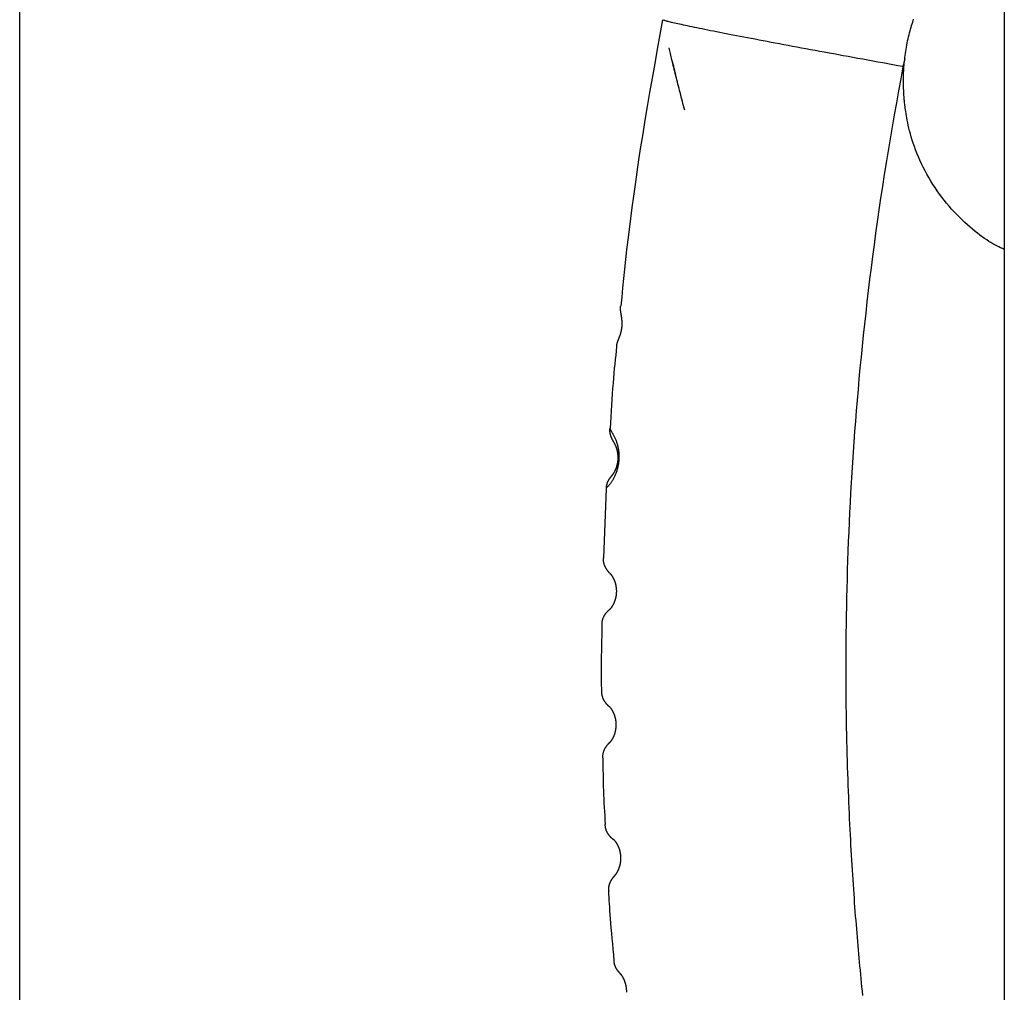
# Model space of a CAD drawing. Extents: x -8039 to 21134, y -2237 to 2803.
# Drawn here: x 4890 to 5097, y 13 to 217 of the extents above; entities that cross this region are included whole.
import ezdxf

# ---------------------------------------------------------------- set-up
doc = ezdxf.new("R2010")
doc.units = 0

msp = doc.modelspace()

# ---------------------------------------------------------------- linework, layer by layer
at = {"color": 7, "linetype": 'Continuous'}
for p, q in [((4889.68, -1101.97), (4889.68, 2245.9)), ((5096.51, 300.61), (5096.51, -1377.04)), ((5075.63, 208.98), (5075.22, 207.31)), ((5015.87, 157.03), (5015.87, 157)), ((5015.03, 148.52), (5015.03, 148.51)), ((5012.88, 118.7), (5012.3, 104.08)), ((5014.91, 95.98), (5014.91, 95.98)), ((5012, 90.06), (5012, 90.06)), ((5012.18, 62.07), (5012.18, 62.07)), ((5015.87, 40.27), (5015.87, 40.27)), ((5013.43, 34.12), (5013.43, 34.11))]:
    msp.add_line(p, q, dxfattribs=at)
for points in [[(5024.71, 217.2), (5024.16, 214.11), (5023.61, 211.02), (5023.07, 207.96), (5022.53, 204.92), (5022.01, 201.92), (5021.51, 198.97), (5021.02, 196.07), (5020.56, 193.23), (5020.12, 190.46), (5019.7, 187.77), (5019.31, 185.15), (5018.94, 182.6), (5018.59, 180.12), (5018.27, 177.72), (5017.97, 175.4), (5017.69, 173.14), (5017.42, 170.96), (5017.18, 168.85), (5016.95, 166.79), (5016.74, 164.77), (5016.53, 162.79), (5016.33, 160.84), (5016.14, 158.91), (5015.95, 156.99)], [(5075.41, 201.69), (5075.4, 202.05), (5075.38, 202.41), (5075.37, 202.77), (5075.36, 203.13), (5075.34, 203.5), (5075.34, 203.86), (5075.33, 204.22), (5075.33, 204.59), (5075.33, 204.95), (5075.34, 205.32), (5075.35, 205.69), (5075.36, 206.07), (5075.38, 206.45), (5075.41, 206.83), (5075.43, 207.22), (5075.47, 207.62), (5075.5, 208.02), (5075.54, 208.43), (5075.59, 208.84), (5075.64, 209.26), (5075.69, 209.69), (5075.75, 210.12), (5075.81, 210.55), (5075.88, 210.98), (5075.96, 211.42), (5076.03, 211.86), (5076.12, 212.3), (5076.21, 212.73), (5076.3, 213.17), (5076.4, 213.6), (5076.5, 214.02), (5076.6, 214.43), (5076.71, 214.84), (5076.82, 215.23), (5076.93, 215.62), (5077.05, 215.99), (5077.16, 216.34), (5077.27, 216.68), (5077.37, 217), (5077.47, 217.3)], [(5075.21, 207.33), (5074.15, 207.53), (5073.09, 207.72), (5072.03, 207.91), (5070.97, 208.1), (5069.92, 208.3), (5068.87, 208.49), (5067.82, 208.68), (5066.78, 208.87), (5065.75, 209.06), (5064.72, 209.24), (5063.7, 209.43), (5062.69, 209.62), (5061.68, 209.8), (5060.68, 209.99), (5059.69, 210.17), (5058.7, 210.35), (5057.73, 210.53), (5056.75, 210.71), (5055.79, 210.89), (5054.84, 211.07), (5053.89, 211.24), (5052.95, 211.42), (5052.02, 211.59), (5051.11, 211.76), (5050.2, 211.93), (5049.3, 212.1), (5048.41, 212.27), (5047.54, 212.43), (5046.68, 212.6), (5045.83, 212.76), (5044.99, 212.92), (5044.16, 213.08), (5043.35, 213.23), (5042.56, 213.38), (5041.78, 213.53), (5041.01, 213.68), (5040.26, 213.83), (5039.52, 213.97), (5038.8, 214.11), (5038.09, 214.25), (5037.4, 214.38), (5036.73, 214.51), (5036.07, 214.64), (5035.43, 214.77), (5034.8, 214.89), (5034.2, 215.02), (5033.61, 215.13), (5033.04, 215.25), (5032.48, 215.36), (5031.95, 215.47), (5031.43, 215.58), (5030.93, 215.68), (5030.45, 215.78), (5029.98, 215.88), (5029.53, 215.97), (5029.1, 216.07), (5028.69, 216.16), (5028.29, 216.24), (5027.92, 216.32), (5027.56, 216.4), (5027.22, 216.48), (5026.91, 216.55), (5026.62, 216.62), (5026.36, 216.68), (5026.12, 216.74), (5025.91, 216.8), (5025.71, 216.85), (5025.53, 216.9), (5025.37, 216.95), (5025.21, 217), (5025.06, 217.04), (5024.91, 217.08)], [(5029.37, 198.17), (5029.25, 198.63), (5029.13, 199.1), (5029.01, 199.56), (5028.89, 200.03), (5028.77, 200.49), (5028.65, 200.95), (5028.54, 201.41), (5028.42, 201.87), (5028.3, 202.32), (5028.19, 202.77), (5028.07, 203.22), (5027.96, 203.67), (5027.84, 204.11), (5027.73, 204.55), (5027.62, 204.99), (5027.51, 205.43), (5027.4, 205.87), (5027.29, 206.3), (5027.18, 206.73), (5027.08, 207.15), (5026.98, 207.57), (5026.88, 207.97), (5026.79, 208.35), (5026.7, 208.73), (5026.61, 209.08), (5026.53, 209.42), (5026.46, 209.75), (5026.38, 210.06), (5026.31, 210.37), (5026.24, 210.67), (5026.18, 210.96), (5026.11, 211.26)], [(5026.76, 208.42), (5026.82, 208.18), (5026.88, 207.94), (5026.94, 207.7), (5026.99, 207.47), (5027.05, 207.24), (5027.1, 207.02), (5027.16, 206.8), (5027.21, 206.58), (5027.25, 206.37), (5027.3, 206.17), (5027.34, 205.98), (5027.39, 205.79), (5027.43, 205.6), (5027.47, 205.42), (5027.51, 205.24), (5027.54, 205.05)], [(5075.23, 207.29), (5074.77, 204.76), (5074.31, 202.24), (5073.85, 199.71), (5073.4, 197.19), (5072.96, 194.67), (5072.52, 192.15), (5072.1, 189.64), (5071.68, 187.14), (5071.28, 184.64), (5070.9, 182.16), (5070.52, 179.68), (5070.16, 177.21), (5069.81, 174.75), (5069.47, 172.31), (5069.14, 169.87), (5068.83, 167.45), (5068.52, 165.05), (5068.22, 162.65), (5067.93, 160.27), (5067.65, 157.91), (5067.39, 155.55), (5067.13, 153.22), (5066.88, 150.89), (5066.64, 148.58), (5066.41, 146.29), (5066.19, 144.01), (5065.98, 141.74), (5065.78, 139.49), (5065.59, 137.25), (5065.4, 135.03), (5065.23, 132.83), (5065.06, 130.64), (5064.91, 128.46), (5064.75, 126.3), (5064.61, 124.15), (5064.48, 122.02), (5064.35, 119.91), (5064.23, 117.81), (5064.12, 115.73), (5064.02, 113.66), (5063.92, 111.61), (5063.83, 109.58), (5063.74, 107.56), (5063.67, 105.55), (5063.6, 103.57), (5063.53, 101.6), (5063.48, 99.64), (5063.42, 97.7), (5063.38, 95.78), (5063.34, 93.88), (5063.3, 92), (5063.27, 90.14), (5063.25, 88.3), (5063.23, 86.49), (5063.22, 84.7), (5063.21, 82.94), (5063.21, 81.22), (5063.21, 79.52), (5063.21, 77.86), (5063.22, 76.22), (5063.24, 74.62), (5063.25, 73.04), (5063.27, 71.49), (5063.3, 69.97), (5063.32, 68.48), (5063.35, 67.02), (5063.38, 65.59), (5063.41, 64.19), (5063.45, 62.81), (5063.49, 61.46), (5063.53, 60.14), (5063.57, 58.84), (5063.61, 57.57), (5063.65, 56.33), (5063.7, 55.11), (5063.75, 53.91), (5063.79, 52.73), (5063.84, 51.56), (5063.89, 50.41), (5063.95, 49.28), (5064, 48.15), (5064.05, 47.04), (5064.11, 45.93), (5064.17, 44.84), (5064.23, 43.76), (5064.29, 42.69), (5064.35, 41.63), (5064.41, 40.58), (5064.47, 39.54), (5064.54, 38.52), (5064.6, 37.5), (5064.67, 36.5), (5064.73, 35.5), (5064.8, 34.52), (5064.87, 33.55), (5064.94, 32.59), (5065, 31.64), (5065.07, 30.7), (5065.14, 29.77), (5065.21, 28.85), (5065.29, 27.94), (5065.36, 27.04), (5065.43, 26.15), (5065.5, 25.26), (5065.58, 24.38), (5065.65, 23.5), (5065.73, 22.63), (5065.8, 21.76), (5065.88, 20.9), (5065.96, 20.03), (5066.04, 19.17), (5066.11, 18.31), (5066.2, 17.45), (5066.28, 16.58), (5066.36, 15.71), (5066.45, 14.84), (5066.53, 13.96), (5066.62, 13.06), (5066.72, 12.16)], [(5075.45, 207.06), (5075.43, 207.08), (5075.42, 207.09), (5075.41, 207.1), (5075.39, 207.12), (5075.38, 207.13), (5075.36, 207.15), (5075.35, 207.16), (5075.34, 207.17), (5075.33, 207.19), (5075.31, 207.2), (5075.3, 207.21), (5075.29, 207.22), (5075.28, 207.23), (5075.27, 207.24), (5075.27, 207.25), (5075.26, 207.26), (5075.25, 207.27), (5075.24, 207.28), (5075.24, 207.29), (5075.23, 207.29), (5075.22, 207.3), (5075.22, 207.31), (5075.22, 207.31), (5075.21, 207.32), (5075.21, 207.32), (5075.21, 207.32), (5075.21, 207.33), (5075.21, 207.33), (5075.21, 207.33), (5075.21, 207.33), (5075.21, 207.33), (5075.21, 207.33)], [(5096.51, 168.93), (5096.12, 169.11), (5095.73, 169.29), (5095.34, 169.48), (5094.94, 169.68), (5094.54, 169.88), (5094.13, 170.11), (5093.7, 170.35), (5093.27, 170.62), (5092.82, 170.91), (5092.35, 171.22), (5091.88, 171.56), (5091.39, 171.92), (5090.89, 172.31), (5090.38, 172.72), (5089.85, 173.16), (5089.32, 173.62), (5088.77, 174.1), (5088.22, 174.61), (5087.66, 175.13), (5087.11, 175.67), (5086.55, 176.24), (5085.99, 176.81), (5085.45, 177.41), (5084.91, 178.01), (5084.39, 178.63), (5083.88, 179.26), (5083.38, 179.91), (5082.9, 180.56), (5082.43, 181.23), (5081.97, 181.91), (5081.52, 182.6), (5081.09, 183.3), (5080.67, 184.01), (5080.26, 184.74), (5079.87, 185.47), (5079.49, 186.2), (5079.13, 186.94), (5078.79, 187.67), (5078.47, 188.4), (5078.17, 189.13), (5077.89, 189.84), (5077.63, 190.54), (5077.39, 191.23), (5077.17, 191.91), (5076.97, 192.57), (5076.79, 193.21), (5076.62, 193.83), (5076.47, 194.42), (5076.34, 195), (5076.22, 195.54), (5076.12, 196.07), (5076.03, 196.56), (5075.95, 197.03), (5075.87, 197.47), (5075.81, 197.88), (5075.76, 198.26), (5075.71, 198.6), (5075.67, 198.92), (5075.63, 199.21), (5075.6, 199.48), (5075.57, 199.73), (5075.55, 199.96), (5075.53, 200.17), (5075.51, 200.37), (5075.5, 200.56), (5075.48, 200.74), (5075.47, 200.91), (5075.46, 201.07), (5075.44, 201.23), (5075.43, 201.39), (5075.42, 201.54), (5075.41, 201.69)], [(5015.85, 157.03), (5015.85, 156.95), (5015.85, 156.88), (5015.84, 156.81), (5015.84, 156.74), (5015.84, 156.67), (5015.83, 156.6), (5015.83, 156.53), (5015.83, 156.46), (5015.83, 156.4), (5015.84, 156.34), (5015.84, 156.28), (5015.84, 156.22), (5015.85, 156.16), (5015.85, 156.1), (5015.86, 156.05), (5015.87, 155.99), (5015.87, 155.94), (5015.88, 155.88), (5015.89, 155.83), (5015.89, 155.77), (5015.9, 155.72), (5015.91, 155.66), (5015.92, 155.6), (5015.93, 155.55), (5015.94, 155.49), (5015.95, 155.43), (5015.96, 155.37), (5015.97, 155.31), (5015.98, 155.25), (5015.99, 155.19), (5016, 155.13), (5016.01, 155.07), (5016.02, 155.01), (5016.03, 154.95), (5016.04, 154.88), (5016.05, 154.82), (5016.06, 154.76), (5016.07, 154.69), (5016.08, 154.63), (5016.09, 154.56), (5016.1, 154.5), (5016.1, 154.43), (5016.11, 154.36), (5016.12, 154.3), (5016.13, 154.23), (5016.13, 154.16), (5016.14, 154.09), (5016.15, 154.03), (5016.15, 153.96), (5016.16, 153.9), (5016.16, 153.83), (5016.16, 153.77), (5016.17, 153.7), (5016.17, 153.64), (5016.17, 153.58), (5016.17, 153.51), (5016.17, 153.45), (5016.17, 153.39), (5016.17, 153.33), (5016.17, 153.27), (5016.17, 153.22), (5016.17, 153.16), (5016.17, 153.11), (5016.17, 153.05), (5016.17, 153), (5016.16, 152.96), (5016.16, 152.91), (5016.16, 152.86), (5016.16, 152.82), (5016.15, 152.78), (5016.15, 152.74), (5016.15, 152.71), (5016.14, 152.67), (5016.14, 152.64), (5016.14, 152.61), (5016.13, 152.58), (5016.13, 152.55), (5016.13, 152.52), (5016.12, 152.49), (5016.12, 152.47)], [(5016.12, 152.47), (5016.12, 152.43), (5016.11, 152.39), (5016.11, 152.35), (5016.1, 152.31), (5016.1, 152.27), (5016.09, 152.23), (5016.08, 152.19), (5016.08, 152.15), (5016.07, 152.11), (5016.06, 152.06), (5016.06, 152.02), (5016.05, 151.98), (5016.04, 151.93), (5016.03, 151.88), (5016.02, 151.84), (5016.01, 151.79), (5016, 151.74), (5015.99, 151.69), (5015.98, 151.64), (5015.96, 151.59), (5015.95, 151.53), (5015.94, 151.48), (5015.92, 151.42), (5015.91, 151.37), (5015.89, 151.32), (5015.88, 151.26), (5015.86, 151.21), (5015.85, 151.15), (5015.83, 151.1), (5015.81, 151.04), (5015.79, 150.99), (5015.77, 150.93), (5015.76, 150.88), (5015.74, 150.82), (5015.72, 150.77), (5015.7, 150.71), (5015.68, 150.66), (5015.66, 150.61), (5015.64, 150.55), (5015.62, 150.5), (5015.6, 150.45), (5015.57, 150.39), (5015.55, 150.34), (5015.53, 150.29), (5015.51, 150.24), (5015.49, 150.19), (5015.47, 150.14), (5015.45, 150.09), (5015.43, 150.04), (5015.41, 149.99), (5015.39, 149.94), (5015.37, 149.89), (5015.35, 149.84), (5015.33, 149.79), (5015.31, 149.73), (5015.29, 149.68), (5015.27, 149.62), (5015.25, 149.57), (5015.23, 149.51), (5015.21, 149.45), (5015.2, 149.39), (5015.18, 149.33), (5015.16, 149.27), (5015.14, 149.22), (5015.13, 149.16), (5015.11, 149.1), (5015.1, 149.05), (5015.08, 149), (5015.07, 148.94), (5015.06, 148.9), (5015.05, 148.85), (5015.04, 148.8), (5015.03, 148.76), (5015.03, 148.72), (5015.02, 148.68), (5015.02, 148.64), (5015.02, 148.61), (5015.02, 148.57), (5015.02, 148.54), (5015.02, 148.51)], [(5015.07, 148.52), (5014.97, 147.61), (5014.88, 146.7), (5014.78, 145.78), (5014.69, 144.84), (5014.59, 143.87), (5014.5, 142.89), (5014.41, 141.87), (5014.32, 140.81), (5014.24, 139.71), (5014.16, 138.57), (5014.08, 137.4), (5014, 136.21), (5013.92, 134.99), (5013.85, 133.76), (5013.78, 132.51), (5013.7, 131.27)], [(5013.65, 131.27), (5013.65, 131.26), (5013.64, 131.25), (5013.64, 131.24), (5013.64, 131.23), (5013.65, 131.21), (5013.65, 131.2), (5013.66, 131.18), (5013.67, 131.15), (5013.69, 131.13), (5013.71, 131.09), (5013.73, 131.06), (5013.76, 131.02), (5013.79, 130.97), (5013.82, 130.92), (5013.86, 130.86), (5013.9, 130.8), (5013.94, 130.74), (5013.98, 130.67), (5014.03, 130.59), (5014.08, 130.51), (5014.14, 130.42), (5014.19, 130.33), (5014.25, 130.23), (5014.31, 130.12), (5014.37, 130.01), (5014.44, 129.89), (5014.5, 129.77), (5014.57, 129.64), (5014.64, 129.5), (5014.7, 129.36), (5014.77, 129.21), (5014.83, 129.05), (5014.89, 128.9), (5014.96, 128.73), (5015.02, 128.56), (5015.07, 128.39), (5015.13, 128.22), (5015.18, 128.04), (5015.23, 127.86), (5015.27, 127.69), (5015.31, 127.51), (5015.35, 127.34), (5015.39, 127.17), (5015.42, 127), (5015.45, 126.83), (5015.47, 126.66), (5015.49, 126.5), (5015.51, 126.34), (5015.52, 126.19), (5015.54, 126.04), (5015.54, 125.89), (5015.55, 125.75), (5015.56, 125.6), (5015.56, 125.46), (5015.56, 125.32), (5015.56, 125.19), (5015.55, 125.05), (5015.55, 124.91), (5015.54, 124.78), (5015.53, 124.64), (5015.52, 124.5), (5015.51, 124.37), (5015.49, 124.23), (5015.48, 124.09), (5015.46, 123.94), (5015.44, 123.8), (5015.41, 123.66), (5015.39, 123.51), (5015.36, 123.36), (5015.32, 123.2), (5015.29, 123.04), (5015.24, 122.88), (5015.2, 122.72), (5015.15, 122.55), (5015.1, 122.38), (5015.04, 122.21), (5014.98, 122.03), (5014.92, 121.87), (5014.85, 121.7), (5014.78, 121.53), (5014.71, 121.38), (5014.64, 121.22), (5014.57, 121.07), (5014.5, 120.93), (5014.42, 120.79), (5014.35, 120.66), (5014.27, 120.53), (5014.19, 120.4), (5014.12, 120.29), (5014.05, 120.17), (5013.97, 120.06), (5013.9, 119.96), (5013.83, 119.86), (5013.76, 119.76), (5013.69, 119.67), (5013.62, 119.58), (5013.55, 119.5), (5013.49, 119.41), (5013.42, 119.34), (5013.36, 119.26), (5013.3, 119.19), (5013.24, 119.13), (5013.19, 119.07), (5013.14, 119.01), (5013.09, 118.96), (5013.04, 118.91), (5013, 118.87), (5012.96, 118.83), (5012.93, 118.8), (5012.9, 118.77), (5012.88, 118.75), (5012.86, 118.73), (5012.85, 118.72), (5012.85, 118.71), (5012.84, 118.7), (5012.85, 118.7), (5012.85, 118.69), (5012.85, 118.69), (5012.86, 118.69), (5012.87, 118.7), (5012.87, 118.7), (5012.88, 118.7), (5012.88, 118.7), (5012.88, 118.7), (5012.88, 118.7), (5012.89, 118.7), (5012.89, 118.7), (5012.89, 118.7)], [(5013.62, 131.28), (5013.62, 131.24), (5013.61, 131.2), (5013.6, 131.16), (5013.6, 131.12), (5013.6, 131.07), (5013.59, 131.03), (5013.59, 130.98), (5013.59, 130.93), (5013.59, 130.88), (5013.6, 130.82), (5013.6, 130.76), (5013.61, 130.7), (5013.62, 130.63), (5013.63, 130.57), (5013.64, 130.5), (5013.65, 130.43), (5013.66, 130.35), (5013.68, 130.28), (5013.69, 130.2), (5013.71, 130.13), (5013.73, 130.05), (5013.74, 129.98), (5013.76, 129.9), (5013.78, 129.83), (5013.8, 129.76), (5013.83, 129.69), (5013.85, 129.63), (5013.87, 129.56), (5013.9, 129.5), (5013.92, 129.44), (5013.94, 129.39), (5013.97, 129.33), (5013.99, 129.28), (5014.02, 129.23), (5014.04, 129.18), (5014.06, 129.13), (5014.08, 129.09), (5014.1, 129.05), (5014.13, 129), (5014.15, 128.97), (5014.17, 128.93), (5014.19, 128.89), (5014.2, 128.86), (5014.22, 128.83), (5014.24, 128.8), (5014.26, 128.77), (5014.28, 128.74), (5014.29, 128.71), (5014.31, 128.68), (5014.33, 128.65), (5014.35, 128.61), (5014.36, 128.58), (5014.38, 128.55), (5014.4, 128.52), (5014.42, 128.48), (5014.44, 128.45), (5014.46, 128.41), (5014.49, 128.37), (5014.51, 128.33), (5014.53, 128.29), (5014.56, 128.24), (5014.58, 128.19), (5014.61, 128.15), (5014.63, 128.1), (5014.66, 128.04), (5014.69, 127.99), (5014.71, 127.93), (5014.74, 127.88), (5014.77, 127.82), (5014.8, 127.76), (5014.82, 127.69), (5014.85, 127.63), (5014.88, 127.57), (5014.9, 127.5), (5014.93, 127.43), (5014.95, 127.36), (5014.98, 127.29), (5015, 127.22), (5015.03, 127.15), (5015.05, 127.08), (5015.07, 127.01), (5015.09, 126.94), (5015.11, 126.86), (5015.13, 126.79), (5015.15, 126.72), (5015.17, 126.64), (5015.18, 126.57), (5015.2, 126.49), (5015.21, 126.42), (5015.23, 126.34), (5015.24, 126.27), (5015.25, 126.19), (5015.26, 126.12), (5015.28, 126.04), (5015.28, 125.96), (5015.29, 125.89), (5015.3, 125.81), (5015.31, 125.74), (5015.31, 125.66), (5015.32, 125.59), (5015.32, 125.51), (5015.33, 125.44), (5015.33, 125.37), (5015.33, 125.3), (5015.33, 125.23), (5015.33, 125.17), (5015.33, 125.11), (5015.33, 125.05), (5015.33, 124.99), (5015.33, 124.93), (5015.33, 124.88), (5015.32, 124.83), (5015.32, 124.78), (5015.32, 124.73), (5015.31, 124.69), (5015.31, 124.65), (5015.3, 124.61), (5015.3, 124.57), (5015.3, 124.53), (5015.29, 124.49)], [(5015.29, 124.49), (5015.29, 124.44), (5015.28, 124.39), (5015.27, 124.33), (5015.27, 124.28), (5015.26, 124.23), (5015.26, 124.18), (5015.25, 124.12), (5015.24, 124.07), (5015.23, 124.01), (5015.22, 123.95), (5015.21, 123.89), (5015.2, 123.83), (5015.18, 123.77), (5015.17, 123.71), (5015.15, 123.65), (5015.14, 123.59), (5015.12, 123.52), (5015.1, 123.46), (5015.08, 123.39), (5015.07, 123.32), (5015.05, 123.26), (5015.02, 123.19), (5015, 123.13), (5014.98, 123.06), (5014.96, 122.99), (5014.93, 122.93), (5014.91, 122.86), (5014.88, 122.8), (5014.86, 122.74), (5014.83, 122.67), (5014.8, 122.61), (5014.78, 122.55), (5014.75, 122.49), (5014.72, 122.43), (5014.69, 122.37), (5014.66, 122.32), (5014.63, 122.26), (5014.6, 122.21), (5014.57, 122.15), (5014.54, 122.1), (5014.51, 122.05), (5014.48, 121.99), (5014.45, 121.94), (5014.42, 121.9), (5014.39, 121.85), (5014.36, 121.81), (5014.33, 121.76), (5014.31, 121.72), (5014.28, 121.69), (5014.26, 121.65), (5014.23, 121.62), (5014.21, 121.59), (5014.19, 121.56), (5014.16, 121.53), (5014.14, 121.51), (5014.12, 121.48), (5014.09, 121.45), (5014.07, 121.42), (5014.04, 121.38), (5014.02, 121.35), (5013.99, 121.32), (5013.97, 121.29), (5013.94, 121.26), (5013.92, 121.23), (5013.89, 121.2), (5013.87, 121.17), (5013.85, 121.14), (5013.83, 121.12), (5013.8, 121.09), (5013.78, 121.06), (5013.76, 121.03), (5013.74, 121), (5013.72, 120.98), (5013.7, 120.95), (5013.67, 120.92), (5013.65, 120.88), (5013.63, 120.85), (5013.6, 120.81), (5013.57, 120.78), (5013.55, 120.74), (5013.52, 120.69), (5013.49, 120.65), (5013.46, 120.6), (5013.43, 120.55), (5013.4, 120.5), (5013.37, 120.44), (5013.33, 120.38), (5013.3, 120.32), (5013.27, 120.26), (5013.24, 120.19), (5013.21, 120.13), (5013.18, 120.06), (5013.15, 119.99), (5013.12, 119.92), (5013.09, 119.85), (5013.06, 119.78), (5013.04, 119.7), (5013.01, 119.63), (5012.99, 119.56), (5012.97, 119.49), (5012.95, 119.42), (5012.93, 119.35), (5012.92, 119.28), (5012.91, 119.21), (5012.9, 119.15), (5012.89, 119.08), (5012.88, 119.01), (5012.88, 118.95), (5012.88, 118.89), (5012.88, 118.82), (5012.88, 118.76), (5012.88, 118.7)], [(5012.26, 104.09), (5012.25, 104.04), (5012.25, 103.98), (5012.25, 103.92), (5012.24, 103.86), (5012.24, 103.81), (5012.24, 103.74), (5012.24, 103.68), (5012.24, 103.62), (5012.25, 103.55), (5012.26, 103.48), (5012.27, 103.41), (5012.28, 103.34), (5012.29, 103.27), (5012.31, 103.19), (5012.33, 103.12), (5012.35, 103.04), (5012.37, 102.96), (5012.39, 102.88), (5012.42, 102.8), (5012.44, 102.73), (5012.47, 102.65), (5012.5, 102.57), (5012.53, 102.49), (5012.56, 102.42), (5012.59, 102.35), (5012.62, 102.28), (5012.65, 102.21), (5012.68, 102.15), (5012.72, 102.08), (5012.75, 102.02), (5012.78, 101.97), (5012.81, 101.91), (5012.85, 101.86), (5012.88, 101.81), (5012.91, 101.76), (5012.94, 101.71), (5012.97, 101.67), (5013, 101.63), (5013.03, 101.59), (5013.06, 101.55), (5013.09, 101.51), (5013.11, 101.48), (5013.14, 101.44), (5013.17, 101.41), (5013.19, 101.38), (5013.22, 101.35), (5013.24, 101.32), (5013.27, 101.29), (5013.29, 101.27), (5013.31, 101.24), (5013.34, 101.21), (5013.36, 101.19), (5013.38, 101.17), (5013.4, 101.14), (5013.42, 101.12), (5013.45, 101.1), (5013.47, 101.07), (5013.49, 101.05), (5013.51, 101.03), (5013.53, 101.01), (5013.55, 100.99), (5013.57, 100.97), (5013.59, 100.95), (5013.6, 100.94), (5013.62, 100.92), (5013.63, 100.9), (5013.65, 100.89), (5013.66, 100.87), (5013.68, 100.86), (5013.69, 100.84), (5013.71, 100.82), (5013.73, 100.81), (5013.75, 100.78), (5013.77, 100.76), (5013.79, 100.73), (5013.82, 100.71), (5013.84, 100.67), (5013.87, 100.64), (5013.9, 100.6), (5013.93, 100.56), (5013.96, 100.52), (5014, 100.47), (5014.03, 100.42), (5014.07, 100.37), (5014.11, 100.31), (5014.15, 100.26), (5014.18, 100.2), (5014.22, 100.13), (5014.26, 100.07), (5014.3, 100), (5014.34, 99.93), (5014.37, 99.86), (5014.41, 99.79), (5014.44, 99.72), (5014.48, 99.65), (5014.51, 99.57), (5014.54, 99.5), (5014.57, 99.43), (5014.6, 99.35), (5014.63, 99.28), (5014.66, 99.21), (5014.68, 99.13), (5014.71, 99.06), (5014.73, 98.99), (5014.75, 98.92), (5014.77, 98.86), (5014.79, 98.79), (5014.81, 98.73), (5014.83, 98.66), (5014.84, 98.6), (5014.86, 98.54), (5014.87, 98.48), (5014.88, 98.43), (5014.89, 98.37), (5014.9, 98.31), (5014.91, 98.26), (5014.92, 98.2), (5014.93, 98.15), (5014.93, 98.09), (5014.94, 98.04)], [(5014.94, 98.04), (5014.95, 97.98), (5014.96, 97.91), (5014.97, 97.85), (5014.98, 97.79), (5014.98, 97.72), (5014.99, 97.65), (5015, 97.59), (5015, 97.52), (5015.01, 97.44), (5015.01, 97.37), (5015.02, 97.29), (5015.02, 97.22), (5015.02, 97.14), (5015.02, 97.06), (5015.02, 96.98), (5015.02, 96.91), (5015.01, 96.83), (5015.01, 96.76), (5015.01, 96.69), (5015, 96.62), (5015, 96.55), (5014.99, 96.49), (5014.98, 96.43), (5014.98, 96.37), (5014.97, 96.31), (5014.96, 96.26), (5014.95, 96.21), (5014.95, 96.16), (5014.94, 96.12), (5014.93, 96.07), (5014.92, 96.03), (5014.91, 95.98)], [(5014.91, 95.98), (5014.9, 95.93), (5014.9, 95.89), (5014.89, 95.84), (5014.88, 95.79), (5014.87, 95.75), (5014.86, 95.7), (5014.85, 95.65), (5014.84, 95.6), (5014.83, 95.54), (5014.81, 95.49), (5014.8, 95.43), (5014.78, 95.38), (5014.76, 95.32), (5014.74, 95.26), (5014.72, 95.19), (5014.7, 95.13), (5014.68, 95.06), (5014.66, 94.99), (5014.63, 94.93), (5014.6, 94.86), (5014.58, 94.79), (5014.55, 94.72), (5014.52, 94.65), (5014.49, 94.59), (5014.46, 94.52), (5014.43, 94.46), (5014.4, 94.4), (5014.37, 94.33), (5014.34, 94.27), (5014.31, 94.21), (5014.27, 94.16), (5014.24, 94.1), (5014.21, 94.04), (5014.17, 93.99), (5014.14, 93.93), (5014.1, 93.88), (5014.07, 93.83), (5014.04, 93.78), (5014, 93.73), (5013.97, 93.69), (5013.94, 93.65), (5013.91, 93.61), (5013.88, 93.57), (5013.86, 93.54), (5013.83, 93.5), (5013.8, 93.47), (5013.77, 93.44), (5013.75, 93.41), (5013.72, 93.38), (5013.69, 93.35), (5013.66, 93.32), (5013.63, 93.3), (5013.61, 93.27), (5013.58, 93.24), (5013.56, 93.22), (5013.54, 93.2), (5013.51, 93.18), (5013.5, 93.16), (5013.48, 93.14), (5013.46, 93.13), (5013.45, 93.12), (5013.44, 93.11), (5013.43, 93.1), (5013.41, 93.09), (5013.4, 93.08), (5013.39, 93.07), (5013.38, 93.06), (5013.37, 93.05), (5013.36, 93.04), (5013.35, 93.03), (5013.34, 93.02), (5013.33, 93.01), (5013.32, 93), (5013.31, 92.99), (5013.3, 92.98), (5013.28, 92.97), (5013.27, 92.96), (5013.25, 92.94), (5013.24, 92.93), (5013.22, 92.91), (5013.2, 92.89), (5013.18, 92.87), (5013.16, 92.85), (5013.14, 92.83), (5013.11, 92.81), (5013.09, 92.78), (5013.06, 92.75), (5013.03, 92.72), (5013, 92.69), (5012.97, 92.65), (5012.93, 92.62), (5012.9, 92.58), (5012.86, 92.53), (5012.82, 92.49), (5012.78, 92.44), (5012.74, 92.39), (5012.7, 92.33), (5012.66, 92.28), (5012.62, 92.21), (5012.58, 92.15), (5012.53, 92.08), (5012.49, 92.01), (5012.45, 91.94), (5012.41, 91.86), (5012.36, 91.78), (5012.32, 91.7), (5012.29, 91.62), (5012.25, 91.53), (5012.21, 91.45), (5012.18, 91.36), (5012.14, 91.27), (5012.11, 91.18), (5012.08, 91.1), (5012.06, 91.02), (5012.03, 90.93), (5012.01, 90.85), (5011.99, 90.78), (5011.98, 90.7), (5011.96, 90.63), (5011.95, 90.56), (5011.95, 90.49), (5011.94, 90.42), (5011.94, 90.36), (5011.94, 90.29), (5011.94, 90.23), (5011.94, 90.17), (5011.95, 90.11), (5011.95, 90.05)], [(5012, 90.06), (5011.97, 88.92), (5011.95, 87.79), (5011.92, 86.67), (5011.9, 85.59), (5011.88, 84.53), (5011.86, 83.52), (5011.85, 82.55), (5011.84, 81.65), (5011.83, 80.81), (5011.83, 80.03), (5011.84, 79.3), (5011.84, 78.61), (5011.85, 77.95), (5011.86, 77.32), (5011.87, 76.71), (5011.89, 76.1)], [(5011.89, 76.11), (5011.89, 76.07), (5011.88, 76.02), (5011.88, 75.98), (5011.88, 75.94), (5011.88, 75.89), (5011.88, 75.84), (5011.88, 75.79), (5011.88, 75.74), (5011.89, 75.69), (5011.9, 75.63), (5011.91, 75.56), (5011.92, 75.5), (5011.94, 75.43), (5011.95, 75.36), (5011.97, 75.29), (5011.99, 75.21), (5012.01, 75.13), (5012.04, 75.05), (5012.06, 74.97), (5012.09, 74.89), (5012.11, 74.81), (5012.14, 74.73), (5012.17, 74.65), (5012.2, 74.57), (5012.24, 74.5), (5012.27, 74.43), (5012.31, 74.36), (5012.34, 74.29), (5012.38, 74.22), (5012.41, 74.16), (5012.45, 74.1), (5012.48, 74.04), (5012.52, 73.98), (5012.55, 73.93), (5012.59, 73.88), (5012.62, 73.83), (5012.66, 73.78), (5012.69, 73.73), (5012.72, 73.69), (5012.76, 73.65), (5012.79, 73.61), (5012.82, 73.58), (5012.84, 73.54), (5012.87, 73.51), (5012.9, 73.48), (5012.93, 73.45), (5012.95, 73.42), (5012.98, 73.39), (5013, 73.37), (5013.02, 73.34), (5013.05, 73.32), (5013.07, 73.3), (5013.09, 73.28), (5013.11, 73.25), (5013.14, 73.23), (5013.16, 73.21), (5013.18, 73.19), (5013.2, 73.17), (5013.22, 73.15), (5013.24, 73.13), (5013.26, 73.12), (5013.28, 73.1), (5013.3, 73.08), (5013.32, 73.06), (5013.33, 73.05), (5013.35, 73.03), (5013.37, 73.02), (5013.39, 73), (5013.4, 72.99), (5013.42, 72.97), (5013.43, 72.96), (5013.45, 72.95), (5013.46, 72.94), (5013.47, 72.93), (5013.48, 72.92), (5013.49, 72.91), (5013.5, 72.9), (5013.52, 72.88), (5013.53, 72.87), (5013.55, 72.85), (5013.56, 72.84), (5013.58, 72.82), (5013.6, 72.79), (5013.63, 72.77), (5013.65, 72.74), (5013.68, 72.71), (5013.71, 72.68), (5013.74, 72.65), (5013.77, 72.61), (5013.8, 72.57), (5013.83, 72.53), (5013.87, 72.48), (5013.9, 72.43), (5013.94, 72.38), (5013.98, 72.33), (5014.01, 72.27), (5014.05, 72.21), (5014.09, 72.15), (5014.13, 72.09), (5014.16, 72.03), (5014.2, 71.96), (5014.24, 71.9), (5014.27, 71.83), (5014.31, 71.76), (5014.34, 71.69), (5014.38, 71.62), (5014.41, 71.55), (5014.44, 71.48), (5014.47, 71.41), (5014.5, 71.34), (5014.53, 71.26), (5014.56, 71.19), (5014.58, 71.11), (5014.61, 71.04), (5014.63, 70.96), (5014.66, 70.88), (5014.68, 70.81), (5014.7, 70.73), (5014.72, 70.66), (5014.74, 70.58), (5014.76, 70.51), (5014.77, 70.44), (5014.79, 70.37), (5014.81, 70.31), (5014.82, 70.24), (5014.83, 70.18), (5014.84, 70.12), (5014.85, 70.06), (5014.86, 70), (5014.87, 69.95), (5014.87, 69.89), (5014.88, 69.84), (5014.88, 69.79), (5014.89, 69.74), (5014.89, 69.69), (5014.89, 69.64)], [(5014.91, 68.58), (5014.91, 68.55), (5014.9, 68.52), (5014.9, 68.5), (5014.9, 68.47), (5014.9, 68.43), (5014.89, 68.4), (5014.89, 68.36), (5014.88, 68.32), (5014.88, 68.28), (5014.88, 68.24), (5014.87, 68.19), (5014.86, 68.13), (5014.86, 68.08), (5014.85, 68.02), (5014.84, 67.96), (5014.83, 67.89), (5014.81, 67.83), (5014.8, 67.76), (5014.78, 67.69), (5014.77, 67.61), (5014.75, 67.54), (5014.73, 67.46), (5014.71, 67.39), (5014.69, 67.31), (5014.67, 67.24), (5014.64, 67.17), (5014.62, 67.09), (5014.6, 67.02), (5014.57, 66.95), (5014.55, 66.88), (5014.52, 66.81), (5014.49, 66.74), (5014.47, 66.68), (5014.44, 66.61), (5014.41, 66.54), (5014.38, 66.48), (5014.35, 66.42), (5014.32, 66.36), (5014.29, 66.29), (5014.26, 66.23), (5014.22, 66.17), (5014.19, 66.11), (5014.16, 66.06), (5014.12, 66), (5014.09, 65.95), (5014.06, 65.89), (5014.03, 65.84), (5014, 65.8), (5013.97, 65.75), (5013.94, 65.71), (5013.91, 65.67), (5013.88, 65.63), (5013.85, 65.6), (5013.82, 65.56), (5013.8, 65.53), (5013.77, 65.49), (5013.74, 65.46), (5013.71, 65.42), (5013.68, 65.39), (5013.65, 65.36), (5013.62, 65.32), (5013.59, 65.29), (5013.57, 65.26), (5013.54, 65.24), (5013.52, 65.21), (5013.5, 65.19), (5013.48, 65.17), (5013.46, 65.15), (5013.44, 65.13), (5013.42, 65.11), (5013.4, 65.1), (5013.39, 65.08), (5013.37, 65.06), (5013.36, 65.05), (5013.34, 65.03), (5013.32, 65.01), (5013.3, 64.99), (5013.28, 64.97), (5013.26, 64.95), (5013.24, 64.93), (5013.22, 64.9), (5013.19, 64.87), (5013.16, 64.84), (5013.13, 64.81), (5013.1, 64.78), (5013.07, 64.74), (5013.04, 64.7), (5013.01, 64.66), (5012.97, 64.61), (5012.94, 64.57), (5012.9, 64.52), (5012.86, 64.47), (5012.83, 64.42), (5012.79, 64.36), (5012.75, 64.3), (5012.71, 64.24), (5012.67, 64.18), (5012.63, 64.11), (5012.6, 64.04), (5012.56, 63.97), (5012.52, 63.9), (5012.48, 63.82), (5012.45, 63.74), (5012.41, 63.66), (5012.38, 63.58), (5012.34, 63.49), (5012.31, 63.4), (5012.28, 63.31), (5012.25, 63.21), (5012.23, 63.12), (5012.2, 63.02), (5012.18, 62.92), (5012.17, 62.82), (5012.15, 62.71), (5012.14, 62.61), (5012.13, 62.5), (5012.12, 62.4), (5012.12, 62.29), (5012.11, 62.18), (5012.11, 62.08)], [(5014.89, 69.71), (5014.89, 69.68), (5014.9, 69.65), (5014.9, 69.61), (5014.9, 69.58), (5014.91, 69.55), (5014.91, 69.52), (5014.91, 69.49), (5014.92, 69.46), (5014.92, 69.43), (5014.92, 69.41), (5014.92, 69.38), (5014.92, 69.36), (5014.92, 69.34), (5014.92, 69.31), (5014.92, 69.29), (5014.92, 69.27)], [(5014.92, 69.27), (5014.92, 69.21), (5014.92, 69.15), (5014.92, 69.09), (5014.92, 69.03), (5014.92, 68.97), (5014.92, 68.91), (5014.92, 68.86), (5014.92, 68.8), (5014.92, 68.75), (5014.92, 68.7), (5014.92, 68.65), (5014.91, 68.6), (5014.91, 68.56), (5014.9, 68.51), (5014.9, 68.46), (5014.9, 68.42)], [(5012.17, 62.07), (5012.18, 61.22), (5012.19, 60.37), (5012.2, 59.52), (5012.22, 58.67), (5012.24, 57.81), (5012.26, 56.95), (5012.28, 56.09), (5012.31, 55.22), (5012.34, 54.34), (5012.38, 53.46), (5012.42, 52.58), (5012.47, 51.69), (5012.52, 50.8), (5012.57, 49.91), (5012.62, 49.02), (5012.67, 48.12)], [(5012.61, 48.12), (5012.61, 48.04), (5012.62, 47.95), (5012.63, 47.86), (5012.64, 47.77), (5012.65, 47.68), (5012.66, 47.6), (5012.68, 47.51), (5012.69, 47.42), (5012.71, 47.34), (5012.73, 47.25), (5012.76, 47.17), (5012.78, 47.08), (5012.81, 47), (5012.84, 46.92), (5012.87, 46.84), (5012.91, 46.76), (5012.94, 46.69), (5012.98, 46.61), (5013.01, 46.54), (5013.05, 46.47), (5013.09, 46.4), (5013.12, 46.33), (5013.16, 46.26), (5013.2, 46.2), (5013.24, 46.14), (5013.28, 46.08), (5013.32, 46.02), (5013.36, 45.97), (5013.4, 45.92), (5013.44, 45.87), (5013.47, 45.82), (5013.51, 45.77), (5013.55, 45.73), (5013.58, 45.69), (5013.61, 45.65), (5013.65, 45.62), (5013.68, 45.58), (5013.71, 45.55), (5013.74, 45.52), (5013.77, 45.49), (5013.79, 45.46), (5013.82, 45.44), (5013.84, 45.42), (5013.87, 45.39), (5013.89, 45.37), (5013.91, 45.35), (5013.93, 45.33), (5013.95, 45.32), (5013.97, 45.3), (5013.99, 45.28), (5014.01, 45.27), (5014.03, 45.25), (5014.05, 45.23), (5014.06, 45.22), (5014.08, 45.21), (5014.1, 45.19), (5014.12, 45.18), (5014.13, 45.16), (5014.15, 45.15), (5014.17, 45.14), (5014.18, 45.12), (5014.2, 45.11), (5014.22, 45.1), (5014.23, 45.08), (5014.25, 45.07), (5014.26, 45.06), (5014.28, 45.05), (5014.29, 45.04), (5014.31, 45.02), (5014.32, 45.01), (5014.34, 45), (5014.35, 45), (5014.36, 44.99), (5014.36, 44.98), (5014.37, 44.97), (5014.38, 44.97), (5014.39, 44.96), (5014.4, 44.95), (5014.41, 44.94), (5014.42, 44.93), (5014.44, 44.91), (5014.46, 44.9), (5014.48, 44.88), (5014.5, 44.85), (5014.53, 44.83), (5014.56, 44.8), (5014.58, 44.77), (5014.61, 44.74), (5014.65, 44.7), (5014.68, 44.66), (5014.71, 44.62), (5014.75, 44.58), (5014.79, 44.54), (5014.82, 44.49), (5014.86, 44.44), (5014.9, 44.39), (5014.94, 44.33), (5014.98, 44.27), (5015.02, 44.22), (5015.05, 44.15), (5015.09, 44.09), (5015.13, 44.03), (5015.17, 43.96), (5015.2, 43.9), (5015.24, 43.83), (5015.28, 43.76), (5015.31, 43.69), (5015.34, 43.63), (5015.37, 43.56), (5015.4, 43.49), (5015.43, 43.42), (5015.46, 43.35), (5015.49, 43.29), (5015.52, 43.22), (5015.54, 43.15), (5015.57, 43.09), (5015.59, 43.02), (5015.61, 42.96), (5015.63, 42.9), (5015.65, 42.83), (5015.67, 42.77), (5015.68, 42.71), (5015.7, 42.64), (5015.71, 42.58), (5015.73, 42.52), (5015.74, 42.45), (5015.75, 42.39), (5015.77, 42.33)], [(5015.77, 42.33), (5015.78, 42.27), (5015.8, 42.2), (5015.81, 42.14), (5015.82, 42.07), (5015.83, 42.01), (5015.84, 41.94), (5015.86, 41.87), (5015.87, 41.8), (5015.87, 41.73), (5015.88, 41.65), (5015.89, 41.57), (5015.9, 41.5), (5015.9, 41.42), (5015.91, 41.34), (5015.91, 41.26), (5015.91, 41.19), (5015.92, 41.11), (5015.92, 41.04), (5015.92, 40.97), (5015.91, 40.9), (5015.91, 40.83), (5015.91, 40.77), (5015.91, 40.71), (5015.9, 40.65), (5015.9, 40.6), (5015.9, 40.54), (5015.89, 40.49), (5015.89, 40.45), (5015.88, 40.4), (5015.88, 40.36), (5015.87, 40.31), (5015.87, 40.27)], [(5015.86, 40.25), (5015.86, 40.2), (5015.85, 40.15), (5015.84, 40.09), (5015.84, 40.04), (5015.83, 39.98), (5015.82, 39.93), (5015.81, 39.87), (5015.8, 39.81), (5015.79, 39.75), (5015.78, 39.69), (5015.77, 39.63), (5015.75, 39.57), (5015.74, 39.51), (5015.72, 39.44), (5015.7, 39.38), (5015.68, 39.31), (5015.66, 39.24), (5015.64, 39.17), (5015.62, 39.1), (5015.6, 39.03), (5015.57, 38.96), (5015.55, 38.89), (5015.52, 38.82), (5015.5, 38.75), (5015.47, 38.68), (5015.44, 38.62), (5015.41, 38.55), (5015.38, 38.49), (5015.36, 38.42), (5015.33, 38.36), (5015.29, 38.3), (5015.26, 38.24), (5015.23, 38.18), (5015.2, 38.12), (5015.17, 38.06), (5015.14, 38.01), (5015.11, 37.96), (5015.07, 37.9), (5015.04, 37.85), (5015.01, 37.81), (5014.98, 37.76), (5014.95, 37.72), (5014.92, 37.68), (5014.89, 37.64), (5014.87, 37.6), (5014.84, 37.56), (5014.81, 37.52), (5014.78, 37.49), (5014.75, 37.45), (5014.72, 37.42), (5014.69, 37.38), (5014.66, 37.35), (5014.64, 37.31), (5014.61, 37.28), (5014.58, 37.25), (5014.56, 37.22), (5014.53, 37.19), (5014.51, 37.17), (5014.49, 37.14), (5014.47, 37.12), (5014.45, 37.09), (5014.42, 37.07), (5014.4, 37.04), (5014.38, 37.02), (5014.36, 37), (5014.34, 36.97), (5014.32, 36.94), (5014.3, 36.92), (5014.28, 36.89), (5014.25, 36.86), (5014.23, 36.83), (5014.2, 36.8), (5014.18, 36.76), (5014.15, 36.73), (5014.12, 36.69), (5014.09, 36.64), (5014.06, 36.6), (5014.03, 36.55), (5014, 36.51), (5013.97, 36.45), (5013.93, 36.4), (5013.9, 36.34), (5013.87, 36.28), (5013.83, 36.22), (5013.8, 36.16), (5013.76, 36.09), (5013.73, 36.02), (5013.7, 35.95), (5013.66, 35.87), (5013.63, 35.79), (5013.6, 35.71), (5013.57, 35.63), (5013.54, 35.54), (5013.52, 35.46), (5013.49, 35.37), (5013.47, 35.29), (5013.45, 35.2), (5013.43, 35.12), (5013.41, 35.04), (5013.39, 34.96), (5013.38, 34.88), (5013.37, 34.8), (5013.36, 34.72), (5013.35, 34.65), (5013.35, 34.57), (5013.35, 34.5), (5013.35, 34.44), (5013.36, 34.37), (5013.36, 34.3), (5013.37, 34.24), (5013.38, 34.17), (5013.38, 34.11)], [(5013.36, 34.11), (5013.4, 33.47), (5013.43, 32.82), (5013.46, 32.16), (5013.5, 31.47), (5013.55, 30.74), (5013.6, 29.97), (5013.66, 29.15), (5013.72, 28.27), (5013.8, 27.32), (5013.88, 26.32), (5013.98, 25.26), (5014.07, 24.16), (5014.18, 23.03), (5014.29, 21.87), (5014.39, 20.69), (5014.51, 19.51)], [(5014.46, 19.51), (5014.46, 19.45), (5014.46, 19.4), (5014.46, 19.34), (5014.47, 19.28), (5014.47, 19.22), (5014.48, 19.16), (5014.49, 19.1), (5014.5, 19.04), (5014.51, 18.98), (5014.53, 18.92), (5014.54, 18.85), (5014.56, 18.78), (5014.58, 18.72), (5014.61, 18.65), (5014.63, 18.58), (5014.66, 18.51), (5014.68, 18.44), (5014.71, 18.37), (5014.74, 18.3), (5014.77, 18.23), (5014.8, 18.16), (5014.83, 18.1), (5014.87, 18.03), (5014.9, 17.97), (5014.93, 17.91), (5014.97, 17.85), (5015, 17.79), (5015.03, 17.73), (5015.07, 17.68), (5015.1, 17.63), (5015.13, 17.58), (5015.16, 17.54), (5015.2, 17.49), (5015.23, 17.45), (5015.26, 17.41), (5015.29, 17.37), (5015.32, 17.33), (5015.35, 17.29), (5015.37, 17.26), (5015.4, 17.23), (5015.43, 17.2), (5015.45, 17.17), (5015.47, 17.14), (5015.49, 17.12), (5015.51, 17.1), (5015.53, 17.08), (5015.55, 17.06), (5015.57, 17.04), (5015.58, 17.02), (5015.6, 17), (5015.62, 16.99), (5015.63, 16.97), (5015.65, 16.95), (5015.66, 16.94), (5015.67, 16.92), (5015.69, 16.91), (5015.7, 16.89), (5015.71, 16.88), (5015.73, 16.86), (5015.74, 16.85), (5015.76, 16.83), (5015.78, 16.81), (5015.79, 16.79), (5015.81, 16.77), (5015.84, 16.74), (5015.86, 16.71), (5015.88, 16.68), (5015.91, 16.65), (5015.94, 16.61), (5015.97, 16.58), (5016, 16.54), (5016.03, 16.5), (5016.06, 16.46), (5016.09, 16.41), (5016.12, 16.37), (5016.15, 16.32), (5016.18, 16.27), (5016.22, 16.22), (5016.25, 16.17), (5016.28, 16.12), (5016.32, 16.06), (5016.35, 16.01), (5016.38, 15.95), (5016.41, 15.89), (5016.45, 15.83), (5016.48, 15.77), (5016.51, 15.7), (5016.54, 15.64), (5016.57, 15.57), (5016.6, 15.51), (5016.63, 15.44), (5016.66, 15.37), (5016.68, 15.31), (5016.71, 15.24), (5016.74, 15.17), (5016.76, 15.1), (5016.79, 15.03), (5016.81, 14.96), (5016.83, 14.89), (5016.85, 14.82), (5016.88, 14.75), (5016.9, 14.68), (5016.91, 14.61), (5016.93, 14.53), (5016.95, 14.46), (5016.97, 14.39), (5016.98, 14.32), (5017, 14.25), (5017.01, 14.18), (5017.03, 14.1), (5017.04, 14.03), (5017.05, 13.96), (5017.06, 13.89), (5017.07, 13.82), (5017.08, 13.75), (5017.09, 13.68), (5017.09, 13.62), (5017.1, 13.55), (5017.1, 13.49), (5017.11, 13.43), (5017.11, 13.37), (5017.12, 13.32), (5017.12, 13.27), (5017.12, 13.22), (5017.13, 13.17), (5017.13, 13.13), (5017.13, 13.09), (5017.13, 13.05), (5017.13, 13.02), (5017.13, 12.98), (5017.13, 12.95), (5017.13, 12.92), (5017.13, 12.9), (5017.13, 12.87), (5017.12, 12.85), (5017.12, 12.82)]]:
    msp.add_lwpolyline(points, dxfattribs=at)
msp.add_arc((5116.51, 198.33), 42.27, 165.2849, 167.7069, dxfattribs=at)

doc.saveas('drawing.dxf')
